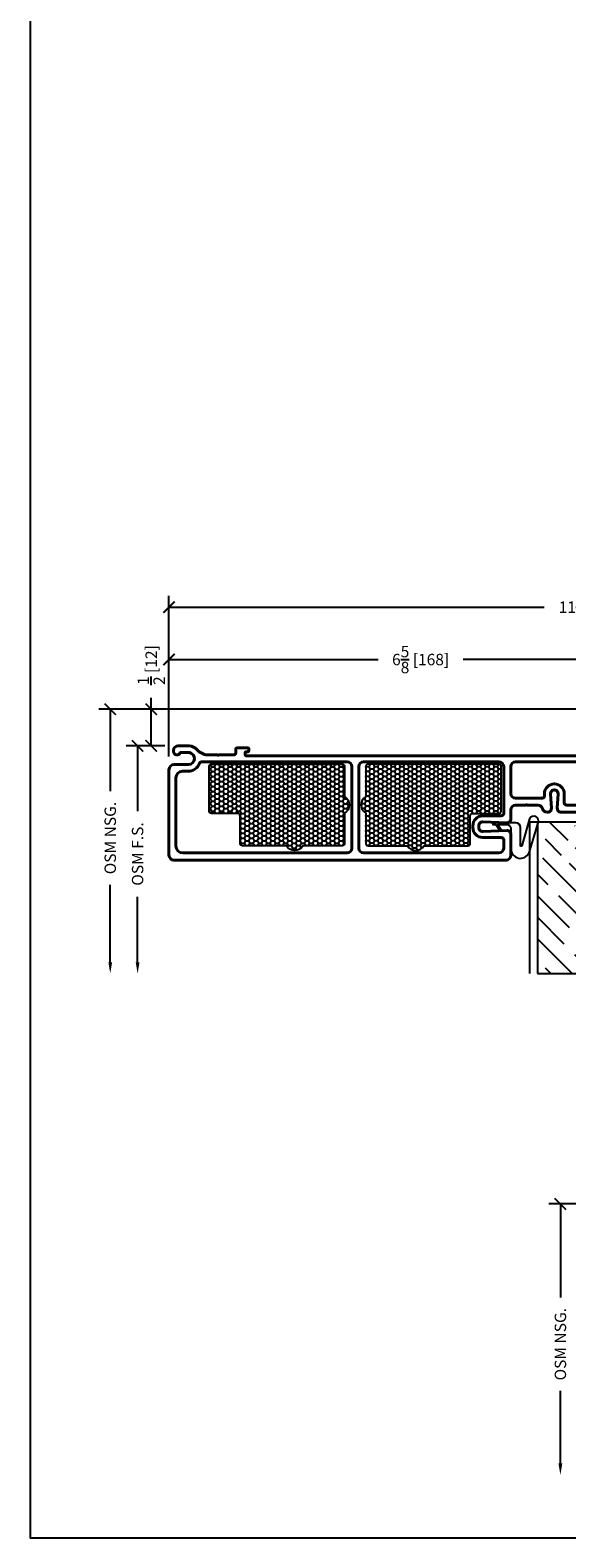
# Model space of a CAD drawing. Units: inches. Extents: x -498 to 909, y 157 to 829.
# Drawn here: x 575 to 582, y 271 to 290 of the extents above; entities that cross this region are included whole.
import ezdxf

# ---------------------------------------------------------------- set-up
doc = ezdxf.new("R2010")
doc.units = ezdxf.units.IN
doc.header["$MEASUREMENT"] = 0
doc.layers.get('Defpoints').update_dxf_attribs({"true_color": 0x737373})
doc.layers.add('Cross Section Frame', color=255, linetype='Continuous', lineweight=40)
for name, color, linetype in [('Dimensions', 7, 'Continuous'), ('Door Panel', 1, 'Continuous'), ('Insulation', 2, 'Continuous'), ('Weather Strip', 30, 'Continuous')]:
    doc.layers.add(name, color=color, linetype=linetype)
doc.styles.add('ROMANS', font='romans.shx')
doc.dimstyles.new('SMALL + METRIC', dxfattribs={"dimtxt": 0.15, "dimasz": 0.15, "dimexe": 0.15, "dimexo": 0.175, "dimgap": 0.07, "dimtad": 0, "dimdec": 4, "dimzin": 0, "dimdsep": 46, "dimlunit": 5, "dimtxsty": 'ROMANS', "dimblk": 'ARCHTICK', "dimcen": 0.07, "dimclrd": 256, "dimclre": 256, "dimclrt": 256, "dimadec": 0, "dimazin": 0, "dimtfac": 1, "dimtdec": 4, "dimtofl": 0, "dimtmove": 0, "dimatfit": 3, "dimldrblk": 'CLOSEDBLANK', "dimfxl": 1, "dimtfillclr": 3, "dimtolj": 1, "dimtzin": 0, "dimarcsym": 0})

# ---------------------------------------------------------------- blocks, each defined once
blk = doc.blocks.new('_ArchTick')
at = {"color": 0, "linetype": 'ByBlock', "const_width": 0.15}
blk.add_lwpolyline([(-0.5, -0.5), (0.5, 0.5)], dxfattribs=at)
blk = doc.blocks.new('*D237')
at = {"layer": 'Defpoints', "color": 0, "transparency": 16777216}
for p in [(576.468, 282.117), (576.468, 280.666), (583.093, 280.666)]:
    blk.add_point(p, dxfattribs=at)
at = {"layer": 'Dimensions', "lineweight": -2, "transparency": 16777216}
for p, q in [((576.468, 280.841), (576.468, 282.267)), ((583.093, 280.841), (583.093, 282.267)), ((576.468, 282.117), (579.221, 282.117)), ((583.093, 282.117), (580.34, 282.117))]:
    blk.add_line(p, q, dxfattribs=at)
at = {"layer": 'Dimensions', "lineweight": -2, "transparency": 16777216, "xscale": 0.15, "yscale": 0.15, "zscale": 0.15, "rotation": 180}
blk.add_blockref('_ArchTick', (576.468, 282.117), dxfattribs=at)
at = {"layer": 'Dimensions', "lineweight": -2, "transparency": 16777216, "xscale": 0.15, "yscale": 0.15, "zscale": 0.15}
blk.add_blockref('_ArchTick', (583.093, 282.117), dxfattribs=at)
at = {"layer": 'Dimensions', "transparency": 16777216, "insert": (579.781, 282.117), "char_height": 0.15, "attachment_point": 5, "style": 'ROMANS'}
blk.add_mtext('\\A1;6{\\H1x;\\S5/8;} [168]', dxfattribs=at)
blk = doc.blocks.new('_ClosedBlank')
at = {"color": 0, "linetype": 'ByBlock', "lineweight": -2}
for p, q in [((-1, 0.17), (0, 0)), ((-1, 0.17), (-1, -0.17)), ((0, 0), (-1, -0.17))]:
    blk.add_line(p, q, dxfattribs=at)
blk = doc.blocks.new('*D255')
at = {"layer": 'Defpoints', "color": 0, "transparency": 16777216}
for p in [(587.593, 282.807), (587.593, 281.304), (576.468, 280.666)]:
    blk.add_point(p, dxfattribs=at)
at = {"layer": 'Dimensions', "lineweight": -2, "transparency": 16777216}
for p, q in [((576.468, 280.841), (576.468, 282.957)), ((576.468, 282.807), (581.407, 282.807)), ((587.593, 282.807), (582.654, 282.807)), ((587.593, 281.479), (587.593, 282.957))]:
    blk.add_line(p, q, dxfattribs=at)
at = {"layer": 'Dimensions', "lineweight": -2, "transparency": 16777216, "xscale": 0.15, "yscale": 0.15, "zscale": 0.15, "rotation": 180}
blk.add_blockref('_ArchTick', (576.468, 282.807), dxfattribs=at)
at = {"layer": 'Dimensions', "lineweight": -2, "transparency": 16777216, "xscale": 0.15, "yscale": 0.15, "zscale": 0.15}
blk.add_blockref('_ArchTick', (587.593, 282.807), dxfattribs=at)
at = {"layer": 'Dimensions', "transparency": 16777216, "insert": (582.031, 282.807), "char_height": 0.15, "attachment_point": 5, "style": 'ROMANS'}
blk.add_mtext('\\A1;11{\\H1x;\\S1/8;} [283]', dxfattribs=at)
blk = doc.blocks.new('*D446')
at = {"layer": 'Defpoints', "color": 0, "transparency": 16777216}
for p in [(576.234, 281.463), (583.15, 281.463), (576.588, 280.981)]:
    blk.add_point(p, dxfattribs=at)
at = {"layer": 'Dimensions', "lineweight": -2, "transparency": 16777216}
for p, q in [((576.234, 281.463), (576.234, 281.613)), ((582.975, 281.463), (576.084, 281.463)), ((576.234, 280.981), (576.234, 281.463)), ((576.413, 280.981), (576.084, 280.981))]:
    blk.add_line(p, q, dxfattribs=at)
at = {"layer": 'Dimensions', "lineweight": -2, "transparency": 16777216, "xscale": 0.15, "yscale": 0.15, "zscale": 0.15}
for p, rotation in [((576.234, 281.463), 90), ((576.234, 280.981), 270)]:
    blk.add_blockref('_ArchTick', p, dxfattribs=dict(at, rotation=rotation))
at = {"layer": 'Dimensions', "transparency": 16777216, "insert": (576.234, 282.044), "char_height": 0.15, "attachment_point": 5, "rotation": 90, "style": 'ROMANS'}
blk.add_mtext('\\A1;{\\H1x;\\S1/2;} [12]', dxfattribs=at)
blk = doc.blocks.new('*D447')
at = {"layer": 'Defpoints', "color": 0, "transparency": 16777216}
for p in [(576.588, 280.981), (576.055, 277.981), (581.218, 277.981)]:
    blk.add_point(p, dxfattribs=at)
at = {"layer": 'Dimensions', "lineweight": -2, "transparency": 16777216}
for p, q in [((576.413, 280.981), (575.905, 280.981)), ((576.055, 280.981), (576.055, 280.119)), ((576.055, 278.131), (576.055, 278.993))]:
    blk.add_line(p, q, dxfattribs=at)
at = {"layer": 'Dimensions', "transparency": 16777216}
blk.add_solid([(576.03, 278.131), (576.08, 278.131), (576.055, 277.981)], dxfattribs=at)
at = {"layer": 'Dimensions', "lineweight": -2, "transparency": 16777216, "xscale": 0.15, "yscale": 0.15, "zscale": 0.15, "rotation": 90}
blk.add_blockref('_ArchTick', (576.055, 280.981), dxfattribs=at)
at = {"layer": 'Dimensions', "transparency": 16777216, "insert": (576.055, 279.556), "char_height": 0.15, "attachment_point": 5, "rotation": 90, "style": 'ROMANS'}
blk.add_mtext('\\A1;OSM F.S.', dxfattribs=at)
blk = doc.blocks.new('*D448')
at = {"layer": 'Defpoints', "color": 0, "transparency": 16777216}
for p in [(580.393, 281.463), (575.695, 277.981), (581.218, 277.981)]:
    blk.add_point(p, dxfattribs=at)
at = {"layer": 'Dimensions', "lineweight": -2, "transparency": 16777216}
for p, q in [((580.218, 281.463), (575.545, 281.463)), ((575.695, 281.463), (575.695, 280.382)), ((575.695, 278.131), (575.695, 279.15))]:
    blk.add_line(p, q, dxfattribs=at)
at = {"layer": 'Dimensions', "transparency": 16777216}
blk.add_solid([(575.67, 278.131), (575.72, 278.131), (575.695, 277.981)], dxfattribs=at)
at = {"layer": 'Dimensions', "lineweight": -2, "transparency": 16777216, "xscale": 0.15, "yscale": 0.15, "zscale": 0.15, "rotation": 90}
blk.add_blockref('_ArchTick', (575.695, 281.463), dxfattribs=at)
at = {"layer": 'Dimensions', "transparency": 16777216, "insert": (575.695, 279.766), "char_height": 0.15, "attachment_point": 5, "rotation": 90, "style": 'ROMANS'}
blk.add_mtext('\\A1;OSM NSG.', dxfattribs=at)
blk = doc.blocks.new('*D451')
at = {"layer": 'Defpoints', "color": 0, "transparency": 16777216}
for p in [(586.51, 274.947), (581.621, 271.379), (587.335, 271.379)]:
    blk.add_point(p, dxfattribs=at)
at = {"layer": 'Dimensions', "lineweight": -2, "transparency": 16777216}
for p, q in [((586.335, 274.947), (581.471, 274.947)), ((581.621, 274.947), (581.621, 273.717)), ((581.621, 271.529), (581.621, 272.484))]:
    blk.add_line(p, q, dxfattribs=at)
at = {"layer": 'Dimensions', "transparency": 16777216}
blk.add_solid([(581.596, 271.529), (581.646, 271.529), (581.621, 271.379)], dxfattribs=at)
at = {"layer": 'Dimensions', "lineweight": -2, "transparency": 16777216, "xscale": 0.15, "yscale": 0.15, "zscale": 0.15, "rotation": 90}
blk.add_blockref('_ArchTick', (581.621, 274.947), dxfattribs=at)
at = {"layer": 'Dimensions', "transparency": 16777216, "insert": (581.621, 273.1), "char_height": 0.15, "attachment_point": 5, "rotation": 90, "style": 'ROMANS'}
blk.add_mtext('\\A1;OSM NSG.', dxfattribs=at)

msp = doc.modelspace()

# ---------------------------------------------------------------- hatches: boundary and pattern name
at = {"layer": 'Door Panel', "transparency": 33554687}
h = msp.add_hatch(dxfattribs=at)
h.set_pattern_fill('GOST_WOOD', color=256, scale=0.1, angle=45, style=0)
h.set_pattern_definition([(315, (582.86814, 281.981), (-0.42426, -0.42426), [1, -0.2]), (315, (582.5853, 281.981), (-0.42426, -0.42426), [0.6, -0.15, 0.3, -0.15]), (315, (582.23174, 282.0517), (-0.42426, -0.42426), [1, -0.2])])
h.paths.add_polyline_path([(582.868136, 279.981011), (581.718702, 279.981011), (582.467571, 279.543511, -1), (582.342571, 279.543511), (581.718702, 279.981011), (581.843702, 279.543511, -1), (581.718702, 279.543511), (581.718702, 279.981011), (581.318136, 279.981011), (581.318136, 277.981011), (582.868136, 277.981011)])
at = {"layer": 'Insulation', "transparency": 33554687}
h = msp.add_hatch(dxfattribs=at)
h.set_pattern_fill('HONEY', color=256, scale=0.3, angle=360, style=0)
h.set_pattern_definition([(360, (-11593.782026, 18947.55832), (0.05625, 0.0324759525), [0.0375, -0.075]), (120, (-11593.782026, 18947.55832), (-0.056249999877, 0.032475952713), [0.0375, -0.075]), (60, (-11593.782026, 18947.55832), (1.23e-10, 0.064951905213), [-0.075, 0.0375])])
h.paths.add_polyline_path([(578.779205, 280.094189), (578.779205, 279.69464, -0.414213562), (578.749205, 279.66464), (578.231208, 279.66464, -0.577350269), (578.014702, 279.66464), (577.434205, 279.66464, -0.414213562), (577.404205, 279.69464), (577.404205, 280.060717, 0.414213562), (577.374205, 280.090717), (577.027955, 280.090717, -0.414213562), (576.997955, 280.120717), (576.997955, 280.199764), (576.997955, 280.710244, -0.414213562), (577.027955, 280.740244), (578.749205, 280.740244, -0.414213562), (578.779205, 280.710244), (578.779205, 280.310695, -0.577350269)])
h = msp.add_hatch(dxfattribs=at)
h.set_pattern_fill('HONEY', color=256, scale=0.3, angle=360, style=0)
h.set_pattern_definition([(180, (12764.316133, 18947.55832), (-0.05625, 0.0324759525), [0.0375, -0.075]), (60, (12764.316133, 18947.55832), (0.056249999877, 0.032475952713), [0.0375, -0.075]), (120, (12764.316133, 18947.55832), (-1.23e-10, 0.064951905213), [-0.075, 0.0375])])
h.paths.add_polyline_path([(579.059233, 280.094189), (579.059233, 279.69464, 0.414213562), (579.089233, 279.66464), (579.60723, 279.66464, 0.577350269), (579.823737, 279.66464), (580.404233, 279.66464, 0.414213562), (580.434233, 279.69464), (580.434233, 280.060717, -0.414213562), (580.464233, 280.090717), (580.810483, 280.090717, 0.414213562), (580.840483, 280.120717), (580.840483, 280.199764), (580.840483, 280.710244, 0.414213562), (580.810483, 280.740244), (579.089233, 280.740244, 0.414213562), (579.059233, 280.710244), (579.059233, 280.310695, 0.577350269)])

# ---------------------------------------------------------------- linework, layer by layer
at = {"layer": 'Cross Section Frame', "transparency": 33554687}
msp.add_lwpolyline([(581.846864, 280.106011), (581.630299, 280.106011, -0.424474816), (581.580329, 280.157756), (581.591382, 280.347576, 0.424474816), (581.541413, 280.399321), (581.541246, 280.399321, 0.424474816), (581.491277, 280.347576), (581.502329, 280.157756, -0.424474816), (581.45236, 280.106011), (581.445125, 280.106011, -0.342545127), (581.384579, 280.153005, 0.342545127), (581.324033, 280.199998), (581.184406, 280.199998), (581.177335, 280.207069), (581.170264, 280.199998), (581.030636, 280.199998, 0.414213562), (580.968136, 280.137498), (580.968136, 280.017658, -0.424474816), (580.916391, 279.967689), (580.599881, 279.978741, 0.424474816), (580.548136, 279.928772), (580.548136, 279.902991, 0.424474816), (580.599881, 279.853022), (580.916391, 279.864075, -0.424474816), (580.968136, 279.814105), (580.968136, 279.630668), (580.968136, 279.538944, -0.414213562), (580.905636, 279.476444), (576.758296, 279.476444), (576.530636, 279.476444, -0.414213562), (576.468136, 279.538944), (576.468136, 280.665578, -0.414213562), (576.538136, 280.735578), (576.725105, 280.735578, 0.92289891), (576.737577, 280.890852), (576.615823, 280.890852, -0.843038751), (576.528243, 280.905879), (576.528243, 280.920905, -0.414213562), (576.588349, 280.981011), (576.733908, 280.981011, -0.178523412), (576.838141, 280.929046, 0.189872679), (576.973777, 280.860799), (577.111065, 280.860799), (577.118136, 280.853728), (577.125208, 280.860799), (577.318777, 280.860799, 0.414213562), (577.348777, 280.890799), (577.348777, 280.939174, -0.414213562), (577.363777, 280.954174), (577.448556, 280.954174), (577.505636, 280.954174, -0.414213562), (577.520636, 280.939174), (577.520636, 280.917978, -0.414213562), (577.505636, 280.902978), (577.485636, 280.902978, 0.414213562), (577.470636, 280.887978), (577.470636, 280.865799, 0.414213562), (577.485636, 280.850799), (582.075636, 280.850799, 0.414213562)], format="xyb", dxfattribs=at)
for points in [[(576.5582, 279.663359, 0.41348661), (576.65146, 279.570194), (578.811886, 279.570194, 0.414213562), (578.874386, 279.632694), (578.874386, 280.147317), (578.874386, 280.708299, 0.414213562), (578.811886, 280.770799), (577.280076, 280.770799), (576.900629, 280.77064, 0.306540386), (576.871801, 280.751133, -0.306540576), (576.715573, 280.645419), (576.65146, 280.645419), (576.645796, 280.645419, 0.41295057), (576.558136, 280.557919), (576.558136, 280.557919)], [(580.468136, 279.928772), (580.468136, 279.902991, 0.414213562), (580.598136, 279.772991), (580.843136, 279.772991, -0.414213562), (580.874386, 279.741741), (580.874386, 279.632694, -0.414213562), (580.811886, 279.570194), (579.030636, 279.570194, -0.414213562), (578.968136, 279.632694), (578.968136, 279.988336), (578.968136, 280.708299, -0.414213562), (579.030636, 280.770799), (579.030636, 280.770799), (580.780636, 280.770799), (580.811886, 280.770799, -0.414213562), (580.874386, 280.708299), (580.874386, 280.199069), (580.874386, 280.090022, -0.414213562), (580.843136, 280.058772), (580.598136, 280.058772, 0.414213562)], [(582.689471, 280.751133, 0.306540386), (582.660644, 280.77064), (582.281197, 280.770799), (581.030636, 280.770799, 0.414213562), (580.968136, 280.708299), (580.968136, 280.352657, 0.414213562), (581.030636, 280.290157), (581.379996, 280.290157, 0.414213562), (581.411246, 280.321407), (581.411246, 280.349321, -0.414213562), (581.541246, 280.479321), (581.541413, 280.479321, -0.414213562), (581.671413, 280.349321), (581.671413, 280.231011, 0.414213562), (581.702663, 280.199761), (582.909813, 280.199761, 0.41348661), (583.003073, 280.292926), (583.003094, 280.557933, 0.414167534), (582.915594, 280.645419), (582.8457, 280.645419, -0.306540576)]]:
    msp.add_lwpolyline(points, format="xyb", close=True, dxfattribs=at)
at = {"layer": 'Defpoints', "elevation": -0.369327}
msp.add_lwpolyline([(574.640682, 299.123543), (574.640682, 270.549615), (595.802589, 270.549615), (595.802589, 299.123543)], close=True, dxfattribs=at)
at = {"layer": 'Door Panel', "transparency": 33554687}
for points in [[(581.218136, 277.981011), (581.218136, 279.981011), (581.318136, 279.981011)], [(581.318136, 279.981011), (581.318136, 277.981011)], [(581.318136, 279.981011), (582.968136, 279.981011), (582.968136, 277.981011)], [(581.318136, 277.981011), (582.868136, 277.981011)]]:
    msp.add_lwpolyline(points, dxfattribs=at)
at = {"layer": 'Insulation', "transparency": 33554687}
for points in [[(578.779205, 280.094189), (578.779205, 279.69464, -0.414213562), (578.749205, 279.66464), (578.231208, 279.66464, -0.577350269), (578.014702, 279.66464), (577.434205, 279.66464, -0.414213562), (577.404205, 279.69464), (577.404205, 280.060717, 0.414213562), (577.374205, 280.090717), (577.027955, 280.090717, -0.414213562), (576.997955, 280.120717), (576.997955, 280.199764), (576.997955, 280.710244, -0.414213562), (577.027955, 280.740244), (578.749205, 280.740244, -0.414213562), (578.779205, 280.710244), (578.779205, 280.310695, -0.577350269)], [(579.059233, 280.094189), (579.059233, 279.69464, 0.414213562), (579.089233, 279.66464), (579.60723, 279.66464, 0.577350269), (579.823737, 279.66464), (580.404233, 279.66464, 0.414213562), (580.434233, 279.69464), (580.434233, 280.060717, -0.414213562), (580.464233, 280.090717), (580.810483, 280.090717, 0.414213562), (580.840483, 280.120717), (580.840483, 280.199764), (580.840483, 280.710244, 0.414213562), (580.810483, 280.740244), (579.089233, 280.740244, 0.414213562), (579.059233, 280.710244), (579.059233, 280.310695, 0.577350269)]]:
    msp.add_lwpolyline(points, format="xyb", close=True, dxfattribs=at)
at = {"layer": 'Weather Strip', "transparency": 33554687}
msp.add_lwpolyline([(580.908421, 279.946401, -0.395451319), (580.970282, 279.894223), (580.970282, 279.623651, 0.797917715), (581.207962, 279.569538), (581.32756, 279.965364, 1), (581.21488, 280.019477), (581.114296, 279.663245, -0.797917715), (581.095282, 279.667574), (581.095282, 279.904901, 0.414213562), (581.032782, 279.967401), (580.970282, 279.967401), (580.731282, 279.967401), (580.731282, 279.946401), (580.773282, 279.946401), (580.826232, 279.854688), (580.844419, 279.865188), (580.79753, 279.946401), (580.914626, 279.946401)], format="xyb", dxfattribs=at)

# ---------------------------------------------------------------- dimensions: what is measured, and where the dimension line sits
at = {"layer": 'Dimensions'}
for base, p1, p2, picture, middle in [((587.593396, 282.806658), (576.468136, 280.665578), (587.593396, 281.303758), '*D255', (582.030766, 282.806658)), ((576.468136, 282.117482), (583.093136, 280.665578), (576.468136, 280.665578), '*D237', (579.780636, 282.117482))]:
    dim = msp.add_linear_dim(base=base, p1=p1, p2=p2, dimstyle='SMALL + METRIC', dxfattribs=at)
    dim.commit()
    dim.dimension.update_dxf_attribs({"geometry": picture, "text_midpoint": middle})
dim = msp.add_linear_dim(base=(576.234213, 281.462884), p1=(576.588349, 280.981011), p2=(583.150222, 281.462884), angle=90, dimstyle='SMALL + METRIC', dxfattribs=at)
dim.commit()
dim.dimension.update_dxf_attribs({"geometry": '*D446', "text_midpoint": (576.234213, 282.043599), "dimtype": 160})
at = {"layer": 'Dimensions', "transparency": 33554687}
for base, p1, p2, text, picture, middle in [((575.695285, 277.981011), (580.393344, 281.462884), (581.218136, 277.981011), 'OSM NSG.', '*D448', (575.695285, 279.766064)), ((576.055073, 277.981011), (576.588349, 280.981011), (581.218136, 277.981011), 'OSM F.S.', '*D447', (576.055073, 279.556011)), ((581.620666, 271.378684), (586.510481, 274.94702), (587.335273, 271.378684), 'OSM NSG.', '*D451', (581.620666, 273.100414))]:
    dim = msp.add_linear_dim(base=base, p1=p1, p2=p2, angle=90, text=text, dimstyle='SMALL + METRIC', override={"dimblk1": 'ArchTick', "dimsah": 1, "dimse2": 1}, dxfattribs=at)
    dim.commit()
    dim.dimension.update_dxf_attribs({"geometry": picture, "text_midpoint": middle, "dimtype": 160})

doc.saveas('drawing.dxf')
